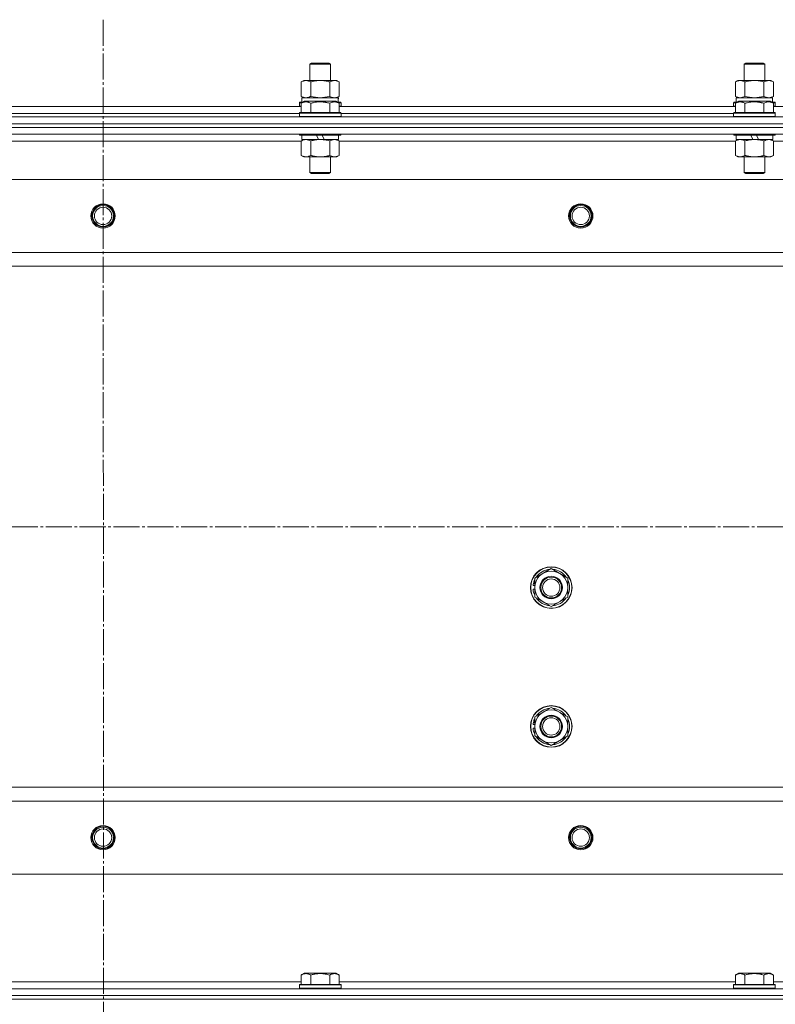
# Model space of a CAD drawing. Units: millimetres. Extents: x 0 to 32555, y -11 to 22275.
# Drawn here: x 4474 to 4909, y 17390 to 17957 of the extents above; entities that cross this region are included whole.
import ezdxf

# ---------------------------------------------------------------- set-up
doc = ezdxf.new("R2010")
doc.units = ezdxf.units.MM
doc.linetypes.add('K5LT_AXLED', pattern=[19.5, 15, -1.5, 1.5, -1.5])
doc.linetypes.add('K5LT_THIN', pattern=[0])
for name, color, linetype, true_color in [('OSI', 2, 'Continuous', 0xffff00), ('R', 1, 'Continuous', 0xff0000), ('WELDING', 7, 'Continuous', 0xffffff)]:
    doc.layers.add(name, color=color, linetype=linetype, true_color=true_color)

msp = doc.modelspace()

# ---------------------------------------------------------------- linework, layer by layer
at = {"layer": 'OSI', "color": 30, "linetype": 'K5LT_AXLED', "lineweight": 18, "true_color": 0xff8000}
for p, q in [((4521.79, 17956.88), (4523.79, 14514.12)), ((3786.79, 17664.88), (10908.2, 17664.88))]:
    msp.add_line(p, q, dxfattribs=at)
at = {"layer": 'R', "color": 7, "linetype": 'K5LT_THIN', "lineweight": 18}
for p, q in [((4640.79, 17931.31), (4641.79, 17931.88)), ((4640.79, 17921.88), (4640.79, 17931.31)), ((4640.79, 17931.31), (4652.79, 17931.31)), ((4641.79, 17931.88), (4651.79, 17931.88)), ((4652.79, 17931.31), (4651.79, 17931.88)), ((4652.79, 17921.88), (4652.79, 17931.31)), ((4890.79, 17931.31), (4891.79, 17931.88)), ((4890.79, 17921.88), (4890.79, 17931.31)), ((4890.79, 17931.31), (4902.79, 17931.31)), ((4891.79, 17931.88), (4901.79, 17931.88)), ((4902.79, 17931.31), (4901.79, 17931.88)), ((4902.79, 17921.88), (4902.79, 17931.31)), ((4635.82, 17921.03), (4637.29, 17921.88)), ((4635.82, 17912.73), (4635.82, 17921.03)), ((4637.29, 17921.88), (4638.56, 17921.88)), ((4638.56, 17921.88), (4656.29, 17921.88)), ((4641.3, 17912.73), (4641.3, 17921.03)), ((4652.27, 17912.73), (4652.27, 17921.03)), ((4657.76, 17921.03), (4656.29, 17921.88)), ((4657.76, 17912.73), (4657.76, 17921.03)), ((4885.82, 17921.03), (4887.29, 17921.88)), ((4885.82, 17912.73), (4885.82, 17921.03)), ((4887.29, 17921.88), (4888.56, 17921.88)), ((4888.56, 17921.88), (4906.29, 17921.88)), ((4891.3, 17912.73), (4891.3, 17921.03)), ((4902.27, 17912.73), (4902.27, 17921.03)), ((4907.76, 17921.03), (4906.29, 17921.88)), ((4907.76, 17912.73), (4907.76, 17921.03)), ((4635.82, 17912.73), (4637.29, 17911.88)), ((4636.29, 17911.88), (4657.03, 17911.88)), ((4636.29, 17909.38), (4636.29, 17911.88)), ((4657.76, 17912.73), (4656.29, 17911.88)), ((4657.24, 17911.88), (4657.03, 17911.88)), ((4657.24, 17911.88), (4657.16, 17910.5)), ((4885.82, 17912.73), (4887.29, 17911.88)), ((4886.29, 17911.88), (4907.03, 17911.88)), ((4886.29, 17909.38), (4886.29, 17911.88)), ((4907.76, 17912.73), (4906.29, 17911.88)), ((4907.24, 17911.88), (4907.03, 17911.88)), ((4907.24, 17911.88), (4907.16, 17910.5)), ((4407.76, 17906.88), (4635.82, 17906.88)), ((4634.79, 17909.08), (4634.96, 17909.38)), ((4634.79, 17909.08), (4634.79, 17907.18)), ((4636.43, 17909.08), (4634.79, 17909.08)), ((4634.79, 17907.18), (4634.96, 17906.88)), ((4635.82, 17907.18), (4634.79, 17907.18)), ((4636.95, 17909.38), (4634.96, 17909.38)), ((4635.82, 17908.73), (4637.82, 17909.88)), ((4635.82, 17908.73), (4635.82, 17903.38)), ((4655.76, 17909.88), (4637.82, 17909.88)), ((4641.3, 17908.73), (4641.3, 17903.38)), ((4652.27, 17908.73), (4652.27, 17903.38)), ((4657.76, 17908.73), (4655.76, 17909.88)), ((4658.62, 17909.38), (4656.63, 17909.38)), ((4658.79, 17909.08), (4657.15, 17909.08)), ((4657.76, 17908.73), (4657.76, 17903.38)), ((4658.79, 17907.18), (4657.76, 17907.18)), ((4657.76, 17906.88), (4885.82, 17906.88)), ((4658.79, 17909.08), (4658.62, 17909.38)), ((4658.79, 17907.18), (4658.62, 17906.88)), ((4658.79, 17909.08), (4658.79, 17907.18)), ((4884.79, 17909.08), (4884.96, 17909.38)), ((4884.79, 17909.08), (4884.79, 17907.18)), ((4886.43, 17909.08), (4884.79, 17909.08)), ((4884.79, 17907.18), (4884.96, 17906.88)), ((4885.82, 17907.18), (4884.79, 17907.18)), ((4886.95, 17909.38), (4884.96, 17909.38)), ((4885.82, 17908.73), (4887.82, 17909.88)), ((4885.82, 17908.73), (4885.82, 17903.38)), ((4905.76, 17909.88), (4887.82, 17909.88)), ((4891.3, 17908.73), (4891.3, 17903.38)), ((4902.27, 17908.73), (4902.27, 17903.38)), ((4907.76, 17908.73), (4905.76, 17909.88)), ((4908.62, 17909.38), (4906.63, 17909.38)), ((4908.79, 17909.08), (4907.15, 17909.08)), ((4907.76, 17908.73), (4907.76, 17903.38)), ((4908.79, 17907.18), (4907.76, 17907.18)), ((4907.76, 17906.88), (5135.82, 17906.88)), ((4908.79, 17909.08), (4908.62, 17909.38)), ((4908.79, 17907.18), (4908.62, 17906.88)), ((4908.79, 17909.08), (4908.79, 17907.18)), ((3829.79, 17900.88), (5213.79, 17900.88)), ((4408.79, 17902.88), (4634.79, 17902.88)), ((4408.79, 17902.88), (4634.79, 17902.88)), ((4634.79, 17903.08), (4634.96, 17903.38)), ((4634.79, 17903.08), (4634.79, 17901.18)), ((4658.79, 17903.08), (4634.79, 17903.08)), ((4658.79, 17901.18), (4634.79, 17901.18)), ((4634.79, 17901.18), (4634.96, 17900.88)), ((4658.62, 17903.38), (4634.96, 17903.38)), ((4658.79, 17903.08), (4658.62, 17903.38)), ((4658.79, 17901.18), (4658.62, 17900.88)), ((4658.79, 17903.08), (4658.79, 17901.18)), ((4658.79, 17902.88), (4884.79, 17902.88)), ((4658.79, 17902.88), (4884.79, 17902.88)), ((4884.79, 17903.08), (4884.96, 17903.38)), ((4884.79, 17903.08), (4884.79, 17901.18)), ((4908.79, 17903.08), (4884.79, 17903.08)), ((4908.79, 17901.18), (4884.79, 17901.18)), ((4884.79, 17901.18), (4884.96, 17900.88)), ((4908.62, 17903.38), (4884.96, 17903.38)), ((4908.79, 17903.08), (4908.62, 17903.38)), ((4908.79, 17901.18), (4908.62, 17900.88)), ((4908.79, 17903.08), (4908.79, 17901.18)), ((3829.66, 17896.88), (5213.66, 17896.88)), ((3829.66, 17894.88), (5213.66, 17894.88)), ((3829.79, 17896.88), (5213.79, 17896.88)), ((3829.79, 17894.88), (5213.79, 17894.88)), ((3829.79, 17890.88), (5213.79, 17890.88)), ((4634.79, 17890.88), (4634.79, 17890.68)), ((4658.79, 17890.68), (4634.79, 17890.68)), ((4634.79, 17890.68), (4634.96, 17890.38)), ((4658.62, 17890.38), (4634.96, 17890.38)), ((4636.29, 17890.38), (4636.29, 17887.88)), ((4645.78, 17887.88), (4644.61, 17890.38)), ((4649.09, 17887.88), (4647.92, 17890.38)), ((4657.29, 17890.38), (4657.29, 17887.88)), ((4658.79, 17890.68), (4658.62, 17890.38)), ((4658.79, 17890.88), (4658.79, 17890.68)), ((4884.79, 17890.88), (4884.79, 17890.68)), ((4908.79, 17890.68), (4884.79, 17890.68)), ((4884.79, 17890.68), (4884.96, 17890.38)), ((4908.62, 17890.38), (4884.96, 17890.38)), ((4886.29, 17890.38), (4886.29, 17887.88)), ((4895.78, 17887.88), (4894.61, 17890.38)), ((4899.09, 17887.88), (4897.92, 17890.38)), ((4907.29, 17890.38), (4907.29, 17887.88)), ((4908.79, 17890.68), (4908.62, 17890.38)), ((4908.79, 17890.88), (4908.79, 17890.68)), ((4407.76, 17886.88), (4635.82, 17886.88)), ((4635.82, 17887.03), (4637.29, 17887.88)), ((4635.82, 17887.03), (4635.82, 17878.73)), ((4645.78, 17887.88), (4636.29, 17887.88)), ((4641.3, 17887.03), (4641.3, 17878.73)), ((4645.78, 17887.88), (4646.79, 17887.88)), ((4646.79, 17887.88), (4649.09, 17887.88)), ((4657.29, 17887.88), (4649.09, 17887.88)), ((4652.27, 17887.03), (4652.27, 17878.73)), ((4657.76, 17887.03), (4656.29, 17887.88)), ((4657.76, 17887.03), (4657.76, 17878.73)), ((4657.76, 17886.88), (4885.82, 17886.88)), ((4885.82, 17887.03), (4887.29, 17887.88)), ((4885.82, 17887.03), (4885.82, 17878.73)), ((4895.78, 17887.88), (4886.29, 17887.88)), ((4891.3, 17887.03), (4891.3, 17878.73)), ((4895.78, 17887.88), (4896.79, 17887.88)), ((4896.79, 17887.88), (4899.09, 17887.88)), ((4907.29, 17887.88), (4899.09, 17887.88)), ((4902.27, 17887.03), (4902.27, 17878.73)), ((4907.76, 17887.03), (4906.29, 17887.88)), ((4907.76, 17887.03), (4907.76, 17878.73)), ((4907.76, 17886.88), (5135.82, 17886.88)), ((4635.82, 17878.73), (4637.29, 17877.88)), ((4646.79, 17877.88), (4637.29, 17877.88)), ((4640.79, 17877.88), (4640.79, 17868.96)), ((4656.29, 17877.88), (4646.79, 17877.88)), ((4652.79, 17877.88), (4652.79, 17868.96)), ((4657.76, 17878.73), (4656.29, 17877.88)), ((4885.82, 17878.73), (4887.29, 17877.88)), ((4896.79, 17877.88), (4887.29, 17877.88)), ((4890.79, 17877.88), (4890.79, 17868.96)), ((4906.29, 17877.88), (4896.79, 17877.88)), ((4902.79, 17877.88), (4902.79, 17868.96)), ((4907.76, 17878.73), (4906.29, 17877.88)), ((4652.79, 17868.96), (4640.79, 17868.96)), ((4640.79, 17868.96), (4641.79, 17868.38)), ((4651.79, 17868.38), (4641.79, 17868.38)), ((4652.79, 17868.96), (4651.79, 17868.38)), ((4902.79, 17868.96), (4890.79, 17868.96)), ((4890.79, 17868.96), (4891.79, 17868.38)), ((4901.79, 17868.38), (4891.79, 17868.38)), ((4902.79, 17868.96), (4901.79, 17868.38)), ((5170.29, 17864.88), (3873.29, 17864.88)), ((5121.79, 17822.88), (3921.79, 17822.88)), ((5121.79, 17814.88), (3921.79, 17814.88)), ((4770.29, 17635.37), (4779.79, 17640.85)), ((4779.79, 17640.85), (4789.29, 17635.37)), ((4770.29, 17629.88), (4770.29, 17635.37)), ((4789.29, 17635.37), (4789.29, 17629.88)), ((4769.34, 17628.87), (4770.29, 17628.87)), ((4770.29, 17631.01), (4769.35, 17631.01)), ((4770.29, 17632.18), (4769.54, 17632.18)), ((4770.29, 17624.4), (4770.29, 17629.88)), ((4789.29, 17629.88), (4789.29, 17624.4)), ((4779.79, 17618.91), (4770.29, 17624.4)), ((4789.29, 17624.4), (4779.79, 17618.91)), ((4770.29, 17555.37), (4779.79, 17560.85)), ((4779.79, 17560.85), (4789.29, 17555.37)), ((4770.29, 17549.88), (4770.29, 17555.37)), ((4789.29, 17555.37), (4789.29, 17549.88)), ((4769.34, 17548.87), (4770.29, 17548.87)), ((4770.29, 17551.01), (4769.35, 17551.01)), ((4770.29, 17552.18), (4769.54, 17552.18)), ((4770.29, 17544.4), (4770.29, 17549.88)), ((4789.29, 17549.88), (4789.29, 17544.4)), ((4779.79, 17538.91), (4770.29, 17544.4)), ((4789.29, 17544.4), (4779.79, 17538.91)), ((5121.79, 17514.88), (3921.79, 17514.88)), ((5121.79, 17506.88), (3921.79, 17506.88)), ((5170.29, 17464.88), (3873.29, 17464.88)), ((4635.82, 17406.73), (4637.82, 17407.88)), ((4655.76, 17407.88), (4637.82, 17407.88)), ((4657.76, 17406.73), (4655.76, 17407.88)), ((4885.82, 17406.73), (4887.82, 17407.88)), ((4905.76, 17407.88), (4887.82, 17407.88)), ((4907.76, 17406.73), (4905.76, 17407.88)), ((4635.82, 17402.88), (4407.76, 17402.88)), ((4634.79, 17401.08), (4634.96, 17401.38)), ((4634.96, 17401.38), (4658.62, 17401.38)), ((4634.96, 17401.38), (4634.96, 17401.38)), ((4635.82, 17406.73), (4635.82, 17401.38)), ((4641.3, 17406.73), (4641.3, 17401.38)), ((4652.27, 17406.73), (4652.27, 17401.38)), ((4657.76, 17406.73), (4657.76, 17401.38)), ((4885.82, 17402.88), (4657.76, 17402.88)), ((4658.79, 17401.08), (4658.62, 17401.38)), ((4884.79, 17401.08), (4884.96, 17401.38)), ((4884.96, 17401.38), (4908.62, 17401.38)), ((4884.96, 17401.38), (4884.96, 17401.38)), ((4885.82, 17406.73), (4885.82, 17401.38)), ((4891.3, 17406.73), (4891.3, 17401.38)), ((4902.27, 17406.73), (4902.27, 17401.38)), ((4907.76, 17406.73), (4907.76, 17401.38)), ((5135.82, 17402.88), (4907.76, 17402.88)), ((4908.79, 17401.08), (4908.62, 17401.38)), ((5213.79, 17398.88), (3829.79, 17398.88)), ((4634.79, 17399.18), (4634.79, 17401.08)), ((4634.79, 17401.08), (4658.79, 17401.08)), ((4634.79, 17401.08), (4634.79, 17401.08)), ((4634.79, 17399.18), (4634.96, 17398.88)), ((4634.79, 17399.18), (4658.79, 17399.18)), ((4634.79, 17399.18), (4634.79, 17399.18)), ((4658.79, 17399.18), (4658.62, 17398.88)), ((4658.79, 17399.18), (4658.79, 17401.08)), ((4884.79, 17399.18), (4884.79, 17401.08)), ((4884.79, 17401.08), (4908.79, 17401.08)), ((4884.79, 17401.08), (4884.79, 17401.08)), ((4884.79, 17399.18), (4884.96, 17398.88)), ((4884.79, 17399.18), (4908.79, 17399.18)), ((4884.79, 17399.18), (4884.79, 17399.18)), ((4908.79, 17399.18), (4908.62, 17398.88)), ((4908.79, 17399.18), (4908.79, 17401.08)), ((5213.79, 17394.88), (3829.79, 17394.88)), ((3829.79, 17394.88), (5213.79, 17394.88)), ((3829.79, 17392.88), (5213.79, 17392.88)), ((3829.79, 17392.88), (5213.79, 17392.88))]:
    msp.add_line(p, q, dxfattribs=at)
for centre, radius in [((4521.79, 17843.88), 7), ((4521.79, 17843.88), 6.5), ((4521.79, 17843.88), 6), ((4796.79, 17843.88), 7), ((4796.79, 17843.88), 6.5), ((4796.79, 17843.88), 6), ((4521.79, 17843.88), 5), ((4796.79, 17843.88), 5), ((4779.79, 17629.88), 12), ((4779.79, 17629.88), 11.83), ((4779.79, 17629.88), 6.5), ((4779.79, 17629.88), 6), ((4779.79, 17629.88), 5), ((4779.79, 17549.88), 12), ((4779.79, 17549.88), 11.83), ((4779.79, 17549.88), 6.5), ((4779.79, 17549.88), 6), ((4779.79, 17549.88), 5), ((4521.79, 17485.88), 7), ((4521.79, 17485.88), 6.5), ((4796.79, 17485.88), 7), ((4796.79, 17485.88), 6.5), ((4521.79, 17485.88), 6), ((4521.79, 17485.88), 5), ((4796.79, 17485.88), 6), ((4796.79, 17485.88), 5)]:
    msp.add_circle(centre, radius, dxfattribs=at)
for centre, radius, start, end in [((4779.79, 17629.88), 9.5, 0, 180), ((4779.79, 17629.88), 10.5, 94.7912, 145.2088), ((4779.79, 17629.88), 10.5, 34.7912, 85.2088), ((4779.79, 17629.88), 10.5, 154.7912, 167.3589), ((4779.79, 17629.88), 10.5, 334.7912, 25.2088), ((4779.79, 17629.88), 10.5, 185.5324, 205.2088), ((4779.79, 17629.88), 10.5, 167.3589, 173.8105), ((4779.79, 17629.88), 9.5, 180, 0), ((4779.79, 17629.88), 10.5, 214.7912, 265.2088), ((4779.79, 17629.88), 10.5, 274.7912, 325.2088), ((4779.79, 17549.88), 10.5, 94.7912, 145.2088), ((4779.79, 17549.88), 10.5, 34.7912, 85.2088), ((4779.79, 17549.88), 10.5, 154.7912, 167.3589), ((4779.79, 17549.88), 9.5, 0, 180), ((4779.79, 17549.88), 10.5, 334.7912, 25.2088), ((4779.79, 17549.88), 10.5, 185.5324, 205.2088), ((4779.79, 17549.88), 10.5, 167.3589, 173.8105), ((4779.79, 17549.88), 9.5, 180, 0), ((4779.79, 17549.88), 10.5, 214.7912, 265.2088), ((4779.79, 17549.88), 10.5, 274.7912, 325.2088)]:
    msp.add_arc(centre, radius, start, end, dxfattribs=at)
for centre in [(4646.79, 17906.96), (4896.79, 17906.96)]:
    msp.add_ellipse(centre, major_axis=(0, 22.52), ratio=0.466308, start_param=-1.46277, end_param=-1.350168, dxfattribs=at)
at = {"layer": 'WELDING', "color": 7, "linetype": 'K5LT_THIN', "lineweight": 18}
for p, q in [((4635.82, 17912.73), (4638.56, 17911.88)), ((4641.3, 17912.73), (4646.79, 17911.88)), ((4646.79, 17911.88), (4652.2, 17912.71)), ((4652.2, 17912.71), (4652.27, 17912.73)), ((4885.82, 17912.73), (4888.56, 17911.88)), ((4888.56, 17911.88), (4891.28, 17912.72)), ((4891.28, 17912.72), (4891.3, 17912.73)), ((4891.3, 17912.73), (4896.79, 17911.88)), ((4896.79, 17911.88), (4902.2, 17912.71)), ((4902.2, 17912.71), (4902.27, 17912.73)), ((4905.02, 17911.88), (4907.74, 17912.72)), ((4907.74, 17912.72), (4907.76, 17912.73)), ((4657.76, 17887.03), (4655.02, 17887.88)), ((4907.76, 17887.03), (4905.02, 17887.88))]:
    msp.add_line(p, q, dxfattribs=at)
for points, knots in [([(4638.56, 17921.88), (4638.4, 17921.88), (4638.13, 17921.87), (4637.75, 17921.81), (4637.47, 17921.74), (4637.06, 17921.62), (4636.53, 17921.42), (4636.06, 17921.17), (4635.82, 17921.03)], [0, 0, 0, 0, 1.548206, 2.616755, 3.724998, 4.291764, 6.613357, 9, 9, 9, 9]), ([(4641.3, 17921.03), (4641.06, 17921.18), (4640.63, 17921.4), (4640.02, 17921.64), (4639.52, 17921.78), (4639.03, 17921.86), (4638.73, 17921.88), (4638.56, 17921.88)], [0, 0, 0, 0, 2.217775, 3.830428, 5.353122, 6.582558, 8, 8, 8, 8]), ([(4652.27, 17921.03), (4651.63, 17921.22), (4650.69, 17921.46), (4649.54, 17921.66), (4648.85, 17921.76), (4648.25, 17921.82), (4647.64, 17921.86), (4647.03, 17921.88), (4646.42, 17921.88), (4645.82, 17921.86), (4645.14, 17921.81), (4644.31, 17921.71), (4642.99, 17921.48), (4641.97, 17921.23), (4641.3, 17921.03)], [0, 0, 0, 0, 2.72415, 3.912285, 4.716446, 5.530362, 6.353984, 7.180289, 7.997717, 8.810544, 9.605533, 10.761675, 12.184093, 15, 15, 15, 15]), ([(4657.76, 17921.03), (4657.44, 17921.22), (4656.97, 17921.46), (4656.39, 17921.66), (4656.05, 17921.76), (4655.75, 17921.82), (4655.44, 17921.86), (4655.14, 17921.88), (4654.83, 17921.88), (4654.53, 17921.86), (4654.19, 17921.81), (4653.78, 17921.71), (4653.12, 17921.48), (4652.61, 17921.23), (4652.27, 17921.03)], [0, 0, 0, 0, 2.72415, 3.912285, 4.716446, 5.530362, 6.353984, 7.180289, 7.997717, 8.810544, 9.605533, 10.761675, 12.184093, 15, 15, 15, 15]), ([(4888.56, 17921.88), (4888.4, 17921.88), (4888.13, 17921.87), (4887.75, 17921.81), (4887.47, 17921.74), (4887.06, 17921.62), (4886.53, 17921.42), (4886.06, 17921.17), (4885.82, 17921.03)], [0, 0, 0, 0, 1.548206, 2.616755, 3.724998, 4.291764, 6.613357, 9, 9, 9, 9]), ([(4891.3, 17921.03), (4891.06, 17921.18), (4890.63, 17921.4), (4890.02, 17921.64), (4889.52, 17921.78), (4889.03, 17921.86), (4888.73, 17921.88), (4888.56, 17921.88)], [0, 0, 0, 0, 2.217775, 3.830428, 5.353122, 6.582558, 8, 8, 8, 8]), ([(4902.27, 17921.03), (4901.63, 17921.22), (4900.69, 17921.46), (4899.54, 17921.66), (4898.85, 17921.76), (4898.25, 17921.82), (4897.64, 17921.86), (4897.03, 17921.88), (4896.42, 17921.88), (4895.82, 17921.86), (4895.14, 17921.81), (4894.31, 17921.71), (4892.99, 17921.48), (4891.97, 17921.23), (4891.3, 17921.03)], [0, 0, 0, 0, 2.72415, 3.912285, 4.716446, 5.530362, 6.353984, 7.180289, 7.997717, 8.810544, 9.605533, 10.761675, 12.184093, 15, 15, 15, 15]), ([(4907.76, 17921.03), (4907.44, 17921.22), (4906.97, 17921.46), (4906.39, 17921.66), (4906.05, 17921.76), (4905.75, 17921.82), (4905.44, 17921.86), (4905.14, 17921.88), (4904.83, 17921.88), (4904.53, 17921.86), (4904.19, 17921.81), (4903.78, 17921.71), (4903.12, 17921.48), (4902.61, 17921.23), (4902.27, 17921.03)], [0, 0, 0, 0, 2.72415, 3.912285, 4.716446, 5.530362, 6.353984, 7.180289, 7.997717, 8.810544, 9.605533, 10.761675, 12.184093, 15, 15, 15, 15]), ([(4638.56, 17911.88), (4638.69, 17911.88), (4638.94, 17911.89), (4639.31, 17911.94), (4639.67, 17912.03), (4640.14, 17912.17), (4640.68, 17912.39), (4641.1, 17912.61), (4641.3, 17912.73)], [0, 0, 0, 0, 1.192024, 2.404251, 3.60809, 4.765234, 6.955738, 9, 9, 9, 9]), ([(4652.27, 17912.73), (4652.56, 17912.57), (4653, 17912.34), (4653.56, 17912.13), (4653.94, 17912.02), (4654.3, 17911.94), (4654.66, 17911.89), (4654.9, 17911.88), (4655.02, 17911.88)], [0, 0, 0, 0, 2.905563, 4.375924, 5.511195, 6.679161, 7.850161, 9, 9, 9, 9]), ([(4655.02, 17911.88), (4655.14, 17911.88), (4655.39, 17911.89), (4655.76, 17911.94), (4656.13, 17912.03), (4656.59, 17912.17), (4657.13, 17912.39), (4657.56, 17912.61), (4657.76, 17912.73)], [0, 0, 0, 0, 1.192024, 2.404251, 3.60809, 4.765234, 6.955738, 9, 9, 9, 9]), ([(4902.27, 17912.73), (4902.56, 17912.57), (4903, 17912.34), (4903.56, 17912.13), (4903.94, 17912.02), (4904.3, 17911.94), (4904.66, 17911.89), (4904.9, 17911.88), (4905.02, 17911.88)], [0, 0, 0, 0, 2.905563, 4.375924, 5.511195, 6.679161, 7.850161, 9, 9, 9, 9]), ([(4641.3, 17908.73), (4640.98, 17908.92), (4640.58, 17909.12), (4640.08, 17909.31), (4639.82, 17909.39), (4639.55, 17909.46), (4639.26, 17909.52), (4638.98, 17909.56), (4638.67, 17909.58), (4638.37, 17909.58), (4638.06, 17909.55), (4637.71, 17909.5), (4637.27, 17909.39), (4636.62, 17909.16), (4636.12, 17908.91), (4635.82, 17908.73)], [0, 0, 0, 0, 2.912728, 3.529104, 4.366059, 5.20805, 5.90491, 6.841792, 7.68611, 8.552187, 9.436385, 10.31786, 11.611268, 13.263681, 16, 16, 16, 16]), ([(4652.27, 17908.73), (4651.82, 17908.86), (4651.17, 17909.03), (4650.37, 17909.2), (4649.83, 17909.31), (4649.31, 17909.39), (4648.76, 17909.46), (4648.19, 17909.52), (4647.62, 17909.56), (4647, 17909.58), (4646.4, 17909.58), (4645.79, 17909.55), (4645.08, 17909.5), (4644.2, 17909.39), (4642.9, 17909.16), (4641.91, 17908.91), (4641.3, 17908.73)], [0, 0, 0, 0, 2.142801, 3.094773, 3.749673, 4.638938, 5.533553, 6.273967, 7.269403, 8.166492, 9.086699, 10.026159, 10.962726, 12.336972, 14.092661, 17, 17, 17, 17]), ([(4657.76, 17908.73), (4657.43, 17908.92), (4657.04, 17909.12), (4656.54, 17909.31), (4656.28, 17909.39), (4656, 17909.46), (4655.72, 17909.52), (4655.43, 17909.56), (4655.12, 17909.58), (4654.82, 17909.58), (4654.52, 17909.55), (4654.16, 17909.5), (4653.72, 17909.39), (4653.07, 17909.16), (4652.58, 17908.91), (4652.27, 17908.73)], [0, 0, 0, 0, 2.912728, 3.529104, 4.366059, 5.20805, 5.90491, 6.841792, 7.68611, 8.552187, 9.436385, 10.31786, 11.611268, 13.263681, 16, 16, 16, 16]), ([(4891.3, 17908.73), (4890.98, 17908.92), (4890.58, 17909.12), (4890.08, 17909.31), (4889.82, 17909.39), (4889.55, 17909.46), (4889.26, 17909.52), (4888.98, 17909.56), (4888.67, 17909.58), (4888.37, 17909.58), (4888.06, 17909.55), (4887.71, 17909.5), (4887.27, 17909.39), (4886.62, 17909.16), (4886.12, 17908.91), (4885.82, 17908.73)], [0, 0, 0, 0, 2.912728, 3.529104, 4.366059, 5.20805, 5.90491, 6.841792, 7.68611, 8.552187, 9.436385, 10.31786, 11.611268, 13.263681, 16, 16, 16, 16]), ([(4902.27, 17908.73), (4901.82, 17908.86), (4901.17, 17909.03), (4900.37, 17909.2), (4899.83, 17909.31), (4899.31, 17909.39), (4898.76, 17909.46), (4898.19, 17909.52), (4897.62, 17909.56), (4897, 17909.58), (4896.4, 17909.58), (4895.79, 17909.55), (4895.08, 17909.5), (4894.2, 17909.39), (4892.9, 17909.16), (4891.91, 17908.91), (4891.3, 17908.73)], [0, 0, 0, 0, 2.142801, 3.094773, 3.749673, 4.638938, 5.533553, 6.273967, 7.269403, 8.166492, 9.086699, 10.026159, 10.962726, 12.336972, 14.092661, 17, 17, 17, 17]), ([(4907.76, 17908.73), (4907.43, 17908.92), (4907.04, 17909.12), (4906.54, 17909.31), (4906.28, 17909.39), (4906, 17909.46), (4905.72, 17909.52), (4905.43, 17909.56), (4905.12, 17909.58), (4904.82, 17909.58), (4904.52, 17909.55), (4904.16, 17909.5), (4903.72, 17909.39), (4903.07, 17909.16), (4902.58, 17908.91), (4902.27, 17908.73)], [0, 0, 0, 0, 2.912728, 3.529104, 4.366059, 5.20805, 5.90491, 6.841792, 7.68611, 8.552187, 9.436385, 10.31786, 11.611268, 13.263681, 16, 16, 16, 16]), ([(4638.56, 17887.88), (4638.44, 17887.88), (4638.19, 17887.87), (4637.82, 17887.82), (4637.45, 17887.74), (4636.99, 17887.6), (4636.45, 17887.38), (4636.02, 17887.15), (4635.82, 17887.03)], [0, 0, 0, 0, 1.192024, 2.404251, 3.60809, 4.765234, 6.955738, 9, 9, 9, 9]), ([(4641.3, 17887.03), (4641.02, 17887.2), (4640.58, 17887.42), (4640.02, 17887.64), (4639.63, 17887.75), (4639.28, 17887.83), (4638.92, 17887.87), (4638.68, 17887.88), (4638.56, 17887.88)], [0, 0, 0, 0, 2.905563, 4.375924, 5.511195, 6.679161, 7.850161, 9, 9, 9, 9]), ([(4646.79, 17887.88), (4646.47, 17887.88), (4645.93, 17887.87), (4645.16, 17887.81), (4644.6, 17887.74), (4643.79, 17887.62), (4642.72, 17887.42), (4641.78, 17887.17), (4641.3, 17887.03)], [0, 0, 0, 0, 1.548206, 2.616755, 3.724998, 4.291764, 6.613357, 9, 9, 9, 9]), ([(4652.27, 17887.03), (4651.78, 17887.18), (4650.92, 17887.4), (4649.82, 17887.62), (4648.93, 17887.75), (4648.12, 17887.84), (4647.39, 17887.88), (4646.95, 17887.88), (4646.79, 17887.88)], [0, 0, 0, 0, 2.494996, 4.309231, 5.453284, 6.859164, 8.206766, 9, 9, 9, 9]), ([(4655.02, 17887.88), (4654.89, 17887.88), (4654.64, 17887.87), (4654.27, 17887.82), (4653.91, 17887.74), (4653.44, 17887.6), (4652.9, 17887.38), (4652.48, 17887.15), (4652.27, 17887.03)], [0, 0, 0, 0, 1.192024, 2.404251, 3.60809, 4.765234, 6.955738, 9, 9, 9, 9]), ([(4888.56, 17887.88), (4888.44, 17887.88), (4888.19, 17887.87), (4887.82, 17887.82), (4887.45, 17887.74), (4886.99, 17887.6), (4886.45, 17887.38), (4886.02, 17887.15), (4885.82, 17887.03)], [0, 0, 0, 0, 1.192024, 2.404251, 3.60809, 4.765234, 6.955738, 9, 9, 9, 9]), ([(4891.3, 17887.03), (4891.02, 17887.2), (4890.58, 17887.42), (4890.02, 17887.64), (4889.63, 17887.75), (4889.28, 17887.83), (4888.92, 17887.87), (4888.68, 17887.88), (4888.56, 17887.88)], [0, 0, 0, 0, 2.905563, 4.375924, 5.511195, 6.679161, 7.850161, 9, 9, 9, 9]), ([(4896.79, 17887.88), (4896.47, 17887.88), (4895.93, 17887.87), (4895.16, 17887.81), (4894.6, 17887.74), (4893.79, 17887.62), (4892.72, 17887.42), (4891.78, 17887.17), (4891.3, 17887.03)], [0, 0, 0, 0, 1.548206, 2.616755, 3.724998, 4.291764, 6.613357, 9, 9, 9, 9]), ([(4902.27, 17887.03), (4901.78, 17887.18), (4900.92, 17887.4), (4899.82, 17887.62), (4898.93, 17887.75), (4898.12, 17887.84), (4897.39, 17887.88), (4896.95, 17887.88), (4896.79, 17887.88)], [0, 0, 0, 0, 2.494996, 4.309231, 5.453284, 6.859164, 8.206766, 9, 9, 9, 9]), ([(4905.02, 17887.88), (4904.89, 17887.88), (4904.64, 17887.87), (4904.27, 17887.82), (4903.91, 17887.74), (4903.44, 17887.6), (4902.9, 17887.38), (4902.48, 17887.15), (4902.27, 17887.03)], [0, 0, 0, 0, 1.192024, 2.404251, 3.60809, 4.765234, 6.955738, 9, 9, 9, 9]), ([(4635.82, 17878.73), (4636.14, 17878.54), (4636.61, 17878.31), (4637.19, 17878.1), (4637.53, 17878.01), (4637.83, 17877.94), (4638.14, 17877.9), (4638.44, 17877.88), (4638.75, 17877.88), (4639.05, 17877.91), (4639.39, 17877.96), (4639.8, 17878.06), (4640.46, 17878.28), (4640.97, 17878.54), (4641.3, 17878.73)], [0, 0, 0, 0, 2.72415, 3.912285, 4.716446, 5.530362, 6.353984, 7.180289, 7.997717, 8.810544, 9.605533, 10.761675, 12.184093, 15, 15, 15, 15]), ([(4641.3, 17878.73), (4641.88, 17878.57), (4642.75, 17878.34), (4643.87, 17878.13), (4644.65, 17878.02), (4645.36, 17877.94), (4646.08, 17877.89), (4646.55, 17877.88), (4646.79, 17877.88)], [0, 0, 0, 0, 2.905563, 4.375924, 5.511195, 6.679161, 7.850161, 9, 9, 9, 9]), ([(4646.79, 17877.88), (4647.04, 17877.88), (4647.54, 17877.89), (4648.28, 17877.94), (4649.01, 17878.03), (4649.94, 17878.17), (4651.02, 17878.39), (4651.87, 17878.61), (4652.27, 17878.73)], [0, 0, 0, 0, 1.192024, 2.404251, 3.60809, 4.765234, 6.955738, 9, 9, 9, 9]), ([(4652.27, 17878.73), (4652.6, 17878.54), (4653.07, 17878.31), (4653.64, 17878.1), (4653.99, 17878.01), (4654.29, 17877.94), (4654.59, 17877.9), (4654.9, 17877.88), (4655.2, 17877.88), (4655.5, 17877.91), (4655.84, 17877.96), (4656.26, 17878.06), (4656.91, 17878.28), (4657.42, 17878.54), (4657.76, 17878.73)], [0, 0, 0, 0, 2.72415, 3.912285, 4.716446, 5.530362, 6.353984, 7.180289, 7.997717, 8.810544, 9.605533, 10.761675, 12.184093, 15, 15, 15, 15]), ([(4885.82, 17878.73), (4886.14, 17878.54), (4886.61, 17878.31), (4887.19, 17878.1), (4887.53, 17878.01), (4887.83, 17877.94), (4888.14, 17877.9), (4888.44, 17877.88), (4888.75, 17877.88), (4889.05, 17877.91), (4889.39, 17877.96), (4889.8, 17878.06), (4890.46, 17878.28), (4890.97, 17878.54), (4891.3, 17878.73)], [0, 0, 0, 0, 2.72415, 3.912285, 4.716446, 5.530362, 6.353984, 7.180289, 7.997717, 8.810544, 9.605533, 10.761675, 12.184093, 15, 15, 15, 15]), ([(4891.3, 17878.73), (4891.88, 17878.57), (4892.75, 17878.34), (4893.87, 17878.13), (4894.65, 17878.02), (4895.36, 17877.94), (4896.08, 17877.89), (4896.55, 17877.88), (4896.79, 17877.88)], [0, 0, 0, 0, 2.905563, 4.375924, 5.511195, 6.679161, 7.850161, 9, 9, 9, 9]), ([(4896.79, 17877.88), (4897.04, 17877.88), (4897.54, 17877.89), (4898.28, 17877.94), (4899.01, 17878.03), (4899.94, 17878.17), (4901.02, 17878.39), (4901.87, 17878.61), (4902.27, 17878.73)], [0, 0, 0, 0, 1.192024, 2.404251, 3.60809, 4.765234, 6.955738, 9, 9, 9, 9]), ([(4902.27, 17878.73), (4902.6, 17878.54), (4903.07, 17878.31), (4903.64, 17878.1), (4903.99, 17878.01), (4904.29, 17877.94), (4904.59, 17877.9), (4904.9, 17877.88), (4905.2, 17877.88), (4905.5, 17877.91), (4905.84, 17877.96), (4906.26, 17878.06), (4906.91, 17878.28), (4907.42, 17878.54), (4907.76, 17878.73)], [0, 0, 0, 0, 2.72415, 3.912285, 4.716446, 5.530362, 6.353984, 7.180289, 7.997717, 8.810544, 9.605533, 10.761675, 12.184093, 15, 15, 15, 15]), ([(4641.3, 17406.73), (4640.98, 17406.92), (4640.58, 17407.12), (4640.08, 17407.31), (4639.82, 17407.39), (4639.55, 17407.46), (4639.26, 17407.52), (4638.98, 17407.56), (4638.67, 17407.58), (4638.37, 17407.58), (4638.06, 17407.55), (4637.71, 17407.5), (4637.27, 17407.39), (4636.62, 17407.16), (4636.12, 17406.91), (4635.82, 17406.73)], [0, 0, 0, 0, 2.912728, 3.529104, 4.366059, 5.20805, 5.90491, 6.841792, 7.68611, 8.552187, 9.436385, 10.31786, 11.611268, 13.263681, 16, 16, 16, 16]), ([(4652.27, 17406.73), (4651.82, 17406.86), (4651.17, 17407.03), (4650.37, 17407.2), (4649.83, 17407.31), (4649.31, 17407.39), (4648.76, 17407.46), (4648.19, 17407.52), (4647.62, 17407.56), (4647, 17407.58), (4646.4, 17407.58), (4645.79, 17407.55), (4645.08, 17407.5), (4644.2, 17407.39), (4642.9, 17407.16), (4641.91, 17406.91), (4641.3, 17406.73)], [0, 0, 0, 0, 2.142801, 3.094773, 3.749673, 4.638938, 5.533553, 6.273967, 7.269403, 8.166492, 9.086699, 10.026159, 10.962726, 12.336972, 14.092661, 17, 17, 17, 17]), ([(4657.76, 17406.73), (4657.43, 17406.92), (4657.04, 17407.12), (4656.54, 17407.31), (4656.28, 17407.39), (4656, 17407.46), (4655.72, 17407.52), (4655.43, 17407.56), (4655.12, 17407.58), (4654.82, 17407.58), (4654.52, 17407.55), (4654.16, 17407.5), (4653.72, 17407.39), (4653.07, 17407.16), (4652.58, 17406.91), (4652.27, 17406.73)], [0, 0, 0, 0, 2.912728, 3.529104, 4.366059, 5.20805, 5.90491, 6.841792, 7.68611, 8.552187, 9.436385, 10.31786, 11.611268, 13.263681, 16, 16, 16, 16]), ([(4891.3, 17406.73), (4890.98, 17406.92), (4890.58, 17407.12), (4890.08, 17407.31), (4889.82, 17407.39), (4889.55, 17407.46), (4889.26, 17407.52), (4888.98, 17407.56), (4888.67, 17407.58), (4888.37, 17407.58), (4888.06, 17407.55), (4887.71, 17407.5), (4887.27, 17407.39), (4886.62, 17407.16), (4886.12, 17406.91), (4885.82, 17406.73)], [0, 0, 0, 0, 2.912728, 3.529104, 4.366059, 5.20805, 5.90491, 6.841792, 7.68611, 8.552187, 9.436385, 10.31786, 11.611268, 13.263681, 16, 16, 16, 16]), ([(4902.27, 17406.73), (4901.82, 17406.86), (4901.17, 17407.03), (4900.37, 17407.2), (4899.83, 17407.31), (4899.31, 17407.39), (4898.76, 17407.46), (4898.19, 17407.52), (4897.62, 17407.56), (4897, 17407.58), (4896.4, 17407.58), (4895.79, 17407.55), (4895.08, 17407.5), (4894.2, 17407.39), (4892.9, 17407.16), (4891.91, 17406.91), (4891.3, 17406.73)], [0, 0, 0, 0, 2.142801, 3.094773, 3.749673, 4.638938, 5.533553, 6.273967, 7.269403, 8.166492, 9.086699, 10.026159, 10.962726, 12.336972, 14.092661, 17, 17, 17, 17]), ([(4907.76, 17406.73), (4907.43, 17406.92), (4907.04, 17407.12), (4906.54, 17407.31), (4906.28, 17407.39), (4906, 17407.46), (4905.72, 17407.52), (4905.43, 17407.56), (4905.12, 17407.58), (4904.82, 17407.58), (4904.52, 17407.55), (4904.16, 17407.5), (4903.72, 17407.39), (4903.07, 17407.16), (4902.58, 17406.91), (4902.27, 17406.73)], [0, 0, 0, 0, 2.912728, 3.529104, 4.366059, 5.20805, 5.90491, 6.841792, 7.68611, 8.552187, 9.436385, 10.31786, 11.611268, 13.263681, 16, 16, 16, 16])]:
    msp.add_open_spline(points, degree=3, knots=knots, dxfattribs=at)

doc.saveas('drawing.dxf')
